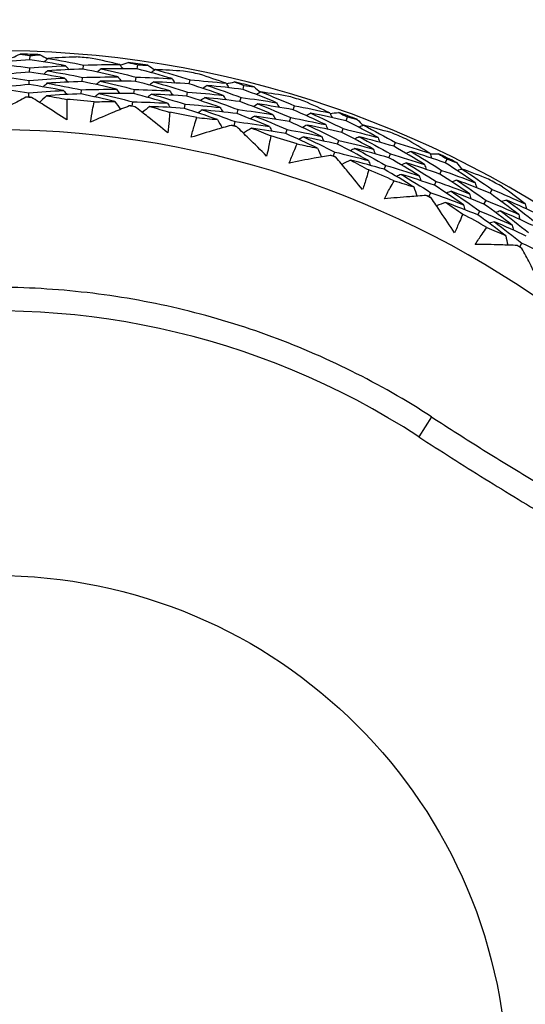
# Model space of a CAD drawing. Units: millimetres. Extents: x 32 to 1156, y 32 to 808.
# Drawn here: x 937 to 944, y 750 to 764 of the extents above; entities that cross this region are included whole.
import ezdxf

# ---------------------------------------------------------------- set-up
doc = ezdxf.new("R2010")
doc.units = ezdxf.units.MM
doc.header["$LTSCALE"] = 4
doc.layers.add('Visible (ISO)', color=7, linetype='Continuous', lineweight=25, true_color=0x00003f)
doc.layers.add('Visible Narrow (ISO)', color=7, linetype='Continuous', lineweight=25, true_color=0x00003f)

msp = doc.modelspace()

# ---------------------------------------------------------------- linework, layer by layer
at = {"layer": 'Visible (ISO)'}
for p, q in [((937.367, 763.147), (937.369, 763.204)), ((938.098, 763.017), (938.103, 763.074)), ((938.841, 763.02), (938.849, 763.076)), ((937.361, 762.976), (937.363, 763.034)), ((937.355, 762.805), (937.357, 762.863)), ((938.084, 762.847), (938.088, 762.904)), ((938.817, 762.85), (938.825, 762.907)), ((939.555, 762.814), (939.566, 762.87)), ((940.294, 762.738), (940.307, 762.794)), ((937.349, 762.634), (937.351, 762.692)), ((938.069, 762.677), (938.074, 762.734)), ((938.794, 762.681), (938.802, 762.738)), ((939.522, 762.646), (939.533, 762.702)), ((938.77, 762.511), (938.778, 762.569)), ((939.49, 762.478), (939.501, 762.535)), ((940.252, 762.572), (940.266, 762.628)), ((940.982, 762.459), (940.999, 762.514)), ((940.211, 762.406), (940.225, 762.462)), ((940.17, 762.24), (940.184, 762.296)), ((940.932, 762.296), (940.949, 762.351)), ((941.709, 762.307), (941.728, 762.36)), ((940.882, 762.132), (940.899, 762.187)), ((941.651, 762.146), (941.67, 762.2)), ((941.592, 761.985), (941.612, 762.039)), ((942.364, 761.957), (942.387, 762.01)), ((941.534, 761.824), (941.554, 761.879)), ((942.298, 761.8), (942.32, 761.853)), ((943.072, 761.73), (943.096, 761.781)), ((942.231, 761.642), (942.254, 761.695)), ((942.997, 761.576), (943.022, 761.627)), ((942.922, 761.422), (942.947, 761.474)), ((942.847, 761.268), (942.872, 761.32)), ((943.687, 761.314), (943.714, 761.364)), ((943.604, 761.164), (943.632, 761.214)), ((943.521, 761.014), (943.549, 761.065)), ((944.095, 760.578), (944.125, 760.627))]:
    msp.add_line(p, q, dxfattribs=at)
for radius, start, end in [(27.737, 8.5336, 351.4671), (26.183, 9.1053, 350.8955), (25.498, 9.3797, 350.6211), (22.4, 78.4825, 258.4825), (22.625, 10.7154, 78.4825), (14.25, 23.576, 336.426), (14.209, 87.4872, 88.6005), (14.209, 84.5958, 85.4919), (14.209, 81.4872, 82.6005), (14.209, 78.5958, 79.4919), (14.209, 75.4872, 76.6005), (13.618, 87.8805, 88.2072), (13.618, 84.2468, 85.8409), (13.618, 81.8805, 82.2072), (14.209, 72.5958, 73.4919), (13.618, 78.2468, 79.8409), (14.209, 69.4872, 70.6005), (13.618, 75.8805, 76.2072), (13.164, 28.3123, 331.6902), (14.209, 66.5958, 67.4919), (13.618, 72.2468, 73.8409), (14.209, 63.4872, 64.6005), (13.618, 69.8805, 70.2072), (13.618, 66.2468, 67.8409), (14.209, 60.5958, 61.4919), (13.618, 63.8805, 64.2072), (13.618, 60.2468, 61.8409), (13.618, 57.8805, 58.2072)]:
    msp.add_arc((936.884, 749.02), radius, start, end, dxfattribs=at)
for points, knots in [([(932.367, 726.85), (930.002, 727.332), (927.716, 728.195), (923.529, 730.598), (921.63, 732.137), (918.413, 735.734), (917.094, 737.792), (915.171, 742.219), (914.567, 744.587), (914.134, 749.395), (914.306, 751.833), (915.407, 756.532), (916.337, 758.792), (918.861, 762.907), (920.454, 764.76), (924.144, 767.871), (926.24, 769.129), (930.721, 770.922), (933.106, 771.457), (937.484, 771.722), (939.469, 771.583), (941.402, 771.189)], [2.774075, 2.774075, 2.774075, 2.774075, 3.094075, 3.094075, 3.414075, 3.414075, 3.734075, 3.734075, 4.054075, 4.054075, 4.374075, 4.374075, 4.694075, 4.694075, 5.014075, 5.014075, 5.334075, 5.334075, 5.654075, 5.654075, 5.915668, 5.915668, 5.915668, 5.915668]), ([(941.357, 770.968), (943.698, 770.491), (945.962, 769.637), (950.107, 767.258), (951.987, 765.735), (955.173, 762.173), (956.478, 760.135), (958.086, 756.433), (958.575, 754.849), (958.885, 753.23)], [2.654458, 2.654458, 2.654458, 2.654458, 2.974458, 2.974458, 3.294458, 3.294458, 3.614458, 3.614458, 3.835134, 3.835134, 3.835134, 3.835134]), ([(937.31, 762.631), (937.244, 762.596), (937.177, 762.561), (937.008, 762.47), (936.906, 762.413), (936.805, 762.355)], [0.01388028, 0.01388028, 0.01388028, 0.01388028, 0.03908115, 0.03908115, 0.07802345, 0.07802345, 0.07802345, 0.07802345]), ([(937.874, 762.319), (937.777, 762.383), (937.68, 762.446), (937.517, 762.549), (937.453, 762.589), (937.388, 762.628)], [0, 0, 0, 0, 0.03876325, 0.03876325, 0.06414314, 0.06414314, 0.06414314, 0.06414314]), ([(937.872, 762.602), (937.873, 762.564), (937.874, 762.527), (937.875, 762.433), (937.875, 762.376), (937.874, 762.319)], [0.00842149, 0.00842149, 0.00842149, 0.00842149, 0.02426923, 0.02426923, 0.04835857, 0.04835857, 0.04835857, 0.04835857]), ([(938.199, 762.291), (938.208, 762.347), (938.217, 762.402), (938.234, 762.495), (938.242, 762.532), (938.25, 762.569)], [0, 0, 0, 0, 0.02397069, 0.02397069, 0.03993691, 0.03993691, 0.03993691, 0.03993691]), ([(938.731, 762.512), (938.661, 762.484), (938.591, 762.456), (938.413, 762.383), (938.306, 762.337), (938.199, 762.291)], [0.01388028, 0.01388028, 0.01388028, 0.01388028, 0.03908115, 0.03908115, 0.07802345, 0.07802345, 0.07802345, 0.07802345]), ([(939.259, 762.143), (939.169, 762.216), (939.079, 762.289), (938.928, 762.408), (938.868, 762.455), (938.808, 762.501)], [0, 0, 0, 0, 0.03876325, 0.03876325, 0.06414314, 0.06414314, 0.06414314, 0.06414314]), ([(939.286, 762.424), (939.284, 762.387), (939.281, 762.349), (939.272, 762.256), (939.266, 762.199), (939.259, 762.143)], [0.00842149, 0.00842149, 0.00842149, 0.00842149, 0.02426923, 0.02426923, 0.04835857, 0.04835857, 0.04835857, 0.04835857]), ([(939.579, 762.081), (939.593, 762.135), (939.609, 762.19), (939.636, 762.28), (939.647, 762.316), (939.658, 762.352)], [0, 0, 0, 0, 0.02397069, 0.02397069, 0.03993691, 0.03993691, 0.03993691, 0.03993691]), ([(940.131, 762.245), (940.059, 762.225), (939.986, 762.204), (939.802, 762.15), (939.69, 762.116), (939.579, 762.081)], [0.01388028, 0.01388028, 0.01388028, 0.01388028, 0.03908115, 0.03908115, 0.07802345, 0.07802345, 0.07802345, 0.07802345]), ([(940.618, 761.823), (940.536, 761.905), (940.454, 761.987), (940.316, 762.121), (940.262, 762.174), (940.207, 762.226)], [0, 0, 0, 0, 0.03876325, 0.03876325, 0.06414314, 0.06414314, 0.06414314, 0.06414314]), ([(940.674, 762.1), (940.668, 762.063), (940.661, 762.026), (940.643, 761.933), (940.631, 761.878), (940.618, 761.823)], [0.00842149, 0.00842149, 0.00842149, 0.00842149, 0.02426923, 0.02426923, 0.04835857, 0.04835857, 0.04835857, 0.04835857]), ([(940.929, 761.727), (940.95, 761.78), (940.97, 761.833), (941.007, 761.92), (941.022, 761.955), (941.037, 761.989)], [0, 0, 0, 0, 0.02397069, 0.02397069, 0.03993691, 0.03993691, 0.03993691, 0.03993691]), ([(941.496, 761.833), (941.421, 761.821), (941.347, 761.808), (941.158, 761.773), (941.044, 761.751), (940.929, 761.727)], [0.01388028, 0.01388028, 0.01388028, 0.01388028, 0.03908115, 0.03908115, 0.07802345, 0.07802345, 0.07802345, 0.07802345]), ([(941.935, 761.362), (941.863, 761.453), (941.79, 761.543), (941.667, 761.691), (941.618, 761.749), (941.569, 761.807)], [0, 0, 0, 0, 0.03876325, 0.03876325, 0.06414314, 0.06414314, 0.06414314, 0.06414314]), ([(942.021, 761.632), (942.011, 761.596), (942, 761.56), (941.972, 761.47), (941.954, 761.416), (941.935, 761.362)], [0.00842149, 0.00842149, 0.00842149, 0.00842149, 0.02426923, 0.02426923, 0.04835857, 0.04835857, 0.04835857, 0.04835857]), ([(942.236, 761.235), (942.261, 761.286), (942.287, 761.336), (942.333, 761.418), (942.351, 761.451), (942.37, 761.484)], [0, 0, 0, 0, 0.02397069, 0.02397069, 0.03993691, 0.03993691, 0.03993691, 0.03993691]), ([(942.81, 761.281), (942.735, 761.276), (942.659, 761.271), (942.468, 761.256), (942.352, 761.246), (942.236, 761.235)], [0.01388028, 0.01388028, 0.01388028, 0.01388028, 0.03908115, 0.03908115, 0.07802345, 0.07802345, 0.07802345, 0.07802345]), ([(943.198, 760.767), (943.135, 760.865), (943.072, 760.962), (942.965, 761.121), (942.923, 761.184), (942.88, 761.247)], [0, 0, 0, 0, 0.03876325, 0.03876325, 0.06414314, 0.06414314, 0.06414314, 0.06414314]), ([(943.311, 761.026), (943.297, 760.991), (943.283, 760.957), (943.245, 760.87), (943.222, 760.818), (943.198, 760.767)], [0.00842149, 0.00842149, 0.00842149, 0.00842149, 0.02426923, 0.02426923, 0.04835857, 0.04835857, 0.04835857, 0.04835857]), ([(943.483, 760.609), (943.514, 760.656), (943.545, 760.703), (943.599, 760.781), (943.621, 760.812), (943.643, 760.842)], [0, 0, 0, 0, 0.02397069, 0.02397069, 0.03993691, 0.03993691, 0.03993691, 0.03993691]), ([(944.059, 760.594), (943.984, 760.598), (943.908, 760.6), (943.716, 760.606), (943.6, 760.608), (943.483, 760.609)], [0.01388028, 0.01388028, 0.01388028, 0.01388028, 0.03908115, 0.03908115, 0.07802345, 0.07802345, 0.07802345, 0.07802345]), ([(944.391, 760.042), (944.339, 760.146), (944.286, 760.25), (944.197, 760.42), (944.161, 760.487), (944.125, 760.553)], [0, 0, 0, 0, 0.03876325, 0.03876325, 0.06414314, 0.06414314, 0.06414314, 0.06414314]), ([(942.885, 758.239), (942.53, 758.47), (942.162, 758.68), (941.404, 759.057), (941.015, 759.224), (940.219, 759.511), (939.812, 759.631), (938.989, 759.825), (938.571, 759.898), (937.731, 759.995), (937.308, 760.02), (936.885, 760.02)], [4.1354576, 4.1354576, 4.1354576, 4.1354576, 4.2508439, 4.2508439, 4.3662302, 4.3662302, 4.4816164, 4.4816164, 4.5970027, 4.5970027, 4.712389, 4.712389, 4.712389, 4.712389]), ([(942.885, 758.239), (943.003, 758.162), (943.122, 758.086), (943.36, 757.934), (943.479, 757.858), (943.718, 757.709), (943.838, 757.634), (944.079, 757.487), (944.2, 757.414), (944.442, 757.268), (944.563, 757.196), (944.685, 757.125)], [0, 0, 0, 0, 0.0427205, 0.0427205, 0.085441, 0.085441, 0.1281616, 0.1281616, 0.1708821, 0.1708821, 0.2136026, 0.2136026, 0.2136026, 0.2136026])]:
    msp.add_open_spline(points, degree=3, knots=knots, dxfattribs=at)
for points in [[(937.127, 763.176), (937.161, 763.192), (937.196, 763.208), (937.231, 763.224)], [(937.231, 763.224), (937.277, 763.218), (937.323, 763.211), (937.369, 763.204)], [(937.369, 763.204), (937.415, 763.208), (937.461, 763.211), (937.507, 763.215)], [(937.507, 763.215), (937.541, 763.196), (937.575, 763.178), (937.609, 763.16)], [(937.367, 763.147), (937.202, 763.134), (937.038, 763.118), (936.874, 763.099)], [(936.874, 763.099), (937.038, 763.08), (937.201, 763.058), (937.363, 763.034)], [(937.363, 763.034), (937.527, 763.047), (937.691, 763.057), (937.855, 763.065)], [(937.855, 763.065), (937.693, 763.095), (937.53, 763.123), (937.367, 763.147)], [(937.615, 763.165), (937.597, 763.149), (937.58, 763.133), (937.563, 763.116)], [(938.001, 763.184), (937.872, 763.18), (937.743, 763.173), (937.615, 763.165)], [(937.615, 763.165), (937.778, 763.138), (937.941, 763.107), (938.103, 763.074)], [(937.855, 763.065), (937.87, 763.047), (937.886, 763.029), (937.901, 763.01)], [(938.103, 763.074), (938.269, 763.079), (938.434, 763.081), (938.6, 763.08)], [(938.6, 763.08), (938.475, 763.11), (938.349, 763.138), (938.223, 763.165)], [(938.6, 763.08), (938.614, 763.061), (938.629, 763.042), (938.643, 763.023)], [(938.605, 763.073), (938.641, 763.086), (938.678, 763.098), (938.714, 763.11)], [(938.714, 763.11), (938.759, 763.099), (938.804, 763.087), (938.849, 763.076)], [(938.849, 763.076), (938.895, 763.075), (938.941, 763.073), (938.988, 763.072)], [(938.988, 763.072), (939.02, 763.05), (939.051, 763.028), (939.083, 763.006)], [(937.361, 762.976), (937.199, 762.963), (937.037, 762.947), (936.876, 762.928)], [(936.876, 762.928), (937.037, 762.909), (937.197, 762.887), (937.357, 762.863)], [(937.842, 762.895), (937.682, 762.925), (937.522, 762.952), (937.361, 762.976)], [(937.607, 762.994), (937.59, 762.978), (937.573, 762.962), (937.555, 762.945)], [(938.098, 763.017), (937.934, 763.013), (937.771, 763.005), (937.607, 762.994)], [(937.607, 762.994), (937.768, 762.967), (937.929, 762.937), (938.088, 762.904)], [(938.578, 762.91), (938.419, 762.949), (938.259, 762.985), (938.098, 763.017)], [(938.346, 763.023), (938.328, 763.007), (938.31, 762.992), (938.291, 762.976)], [(938.841, 763.02), (938.676, 763.023), (938.511, 763.024), (938.346, 763.023)], [(938.346, 763.023), (938.507, 762.987), (938.666, 762.948), (938.825, 762.907)], [(939.318, 762.887), (939.16, 762.934), (939.001, 762.978), (938.841, 763.02)], [(939.089, 763.011), (939.07, 762.997), (939.051, 762.983), (939.033, 762.968)], [(939.476, 762.99), (939.347, 762.999), (939.218, 763.006), (939.089, 763.011)], [(939.089, 763.011), (939.249, 762.967), (939.408, 762.92), (939.566, 762.87)], [(940.06, 762.823), (939.939, 762.866), (939.817, 762.908), (939.694, 762.948)], [(937.355, 762.805), (937.196, 762.792), (937.036, 762.776), (936.878, 762.757)], [(937.829, 762.724), (937.671, 762.754), (937.514, 762.781), (937.355, 762.805)], [(937.357, 762.863), (937.518, 762.876), (937.68, 762.887), (937.842, 762.895)], [(937.6, 762.824), (937.583, 762.807), (937.566, 762.791), (937.548, 762.774)], [(938.084, 762.847), (937.922, 762.842), (937.761, 762.834), (937.6, 762.824)], [(937.6, 762.824), (937.759, 762.797), (937.917, 762.767), (938.074, 762.734)], [(937.842, 762.895), (937.857, 762.876), (937.872, 762.858), (937.888, 762.84)], [(938.556, 762.741), (938.399, 762.779), (938.242, 762.814), (938.084, 762.847)], [(938.088, 762.904), (938.251, 762.909), (938.415, 762.911), (938.578, 762.91)], [(938.33, 762.852), (938.312, 762.837), (938.293, 762.821), (938.275, 762.806)], [(938.817, 762.85), (938.655, 762.854), (938.492, 762.854), (938.33, 762.852)], [(938.33, 762.852), (938.488, 762.817), (938.645, 762.779), (938.802, 762.738)], [(938.578, 762.91), (938.592, 762.891), (938.606, 762.872), (938.621, 762.853)], [(939.287, 762.719), (939.131, 762.765), (938.975, 762.809), (938.817, 762.85)], [(938.825, 762.907), (938.989, 762.903), (939.154, 762.896), (939.318, 762.887)], [(939.064, 762.842), (939.045, 762.828), (939.026, 762.813), (939.007, 762.799)], [(939.555, 762.814), (939.391, 762.826), (939.228, 762.836), (939.064, 762.842)], [(939.064, 762.842), (939.222, 762.798), (939.378, 762.752), (939.533, 762.702)], [(939.318, 762.887), (939.331, 762.867), (939.345, 762.847), (939.358, 762.827)], [(940.021, 762.657), (939.866, 762.712), (939.711, 762.764), (939.555, 762.814)], [(939.566, 762.87), (939.731, 762.857), (939.896, 762.842), (940.06, 762.823)], [(939.802, 762.793), (939.782, 762.78), (939.762, 762.766), (939.743, 762.753)], [(940.294, 762.738), (940.13, 762.759), (939.966, 762.778), (939.802, 762.793)], [(939.802, 762.793), (939.958, 762.741), (940.113, 762.686), (940.266, 762.628)], [(940.06, 762.823), (940.073, 762.803), (940.085, 762.783), (940.097, 762.762)], [(940.065, 762.816), (940.102, 762.825), (940.14, 762.833), (940.177, 762.842)], [(940.177, 762.842), (940.221, 762.826), (940.264, 762.81), (940.307, 762.794)], [(940.307, 762.794), (940.353, 762.788), (940.399, 762.781), (940.445, 762.775)], [(936.878, 762.757), (937.036, 762.738), (937.194, 762.717), (937.351, 762.692)], [(937.351, 762.692), (937.51, 762.706), (937.669, 762.716), (937.829, 762.724)], [(937.593, 762.653), (937.561, 762.622), (937.529, 762.592), (937.497, 762.561)], [(938.069, 762.677), (937.91, 762.672), (937.751, 762.664), (937.593, 762.653)], [(937.593, 762.653), (937.686, 762.637), (937.779, 762.62), (937.872, 762.602)], [(937.829, 762.724), (937.844, 762.706), (937.859, 762.687), (937.874, 762.669)], [(938.533, 762.571), (938.379, 762.609), (938.224, 762.644), (938.069, 762.677)], [(938.074, 762.734), (938.234, 762.739), (938.395, 762.741), (938.556, 762.741)], [(938.314, 762.682), (938.295, 762.667), (938.277, 762.651), (938.259, 762.636)], [(938.794, 762.681), (938.634, 762.684), (938.473, 762.685), (938.314, 762.682)], [(938.314, 762.682), (938.469, 762.647), (938.624, 762.609), (938.778, 762.569)], [(938.556, 762.741), (938.57, 762.722), (938.584, 762.703), (938.598, 762.683)], [(939.256, 762.551), (939.103, 762.597), (938.949, 762.64), (938.794, 762.681)], [(938.802, 762.738), (938.963, 762.734), (939.125, 762.728), (939.287, 762.719)], [(939.039, 762.673), (939.02, 762.659), (939.001, 762.644), (938.982, 762.63)], [(939.522, 762.646), (939.361, 762.658), (939.2, 762.667), (939.039, 762.673)], [(939.039, 762.673), (939.194, 762.63), (939.348, 762.584), (939.501, 762.535)], [(939.287, 762.719), (939.3, 762.699), (939.313, 762.679), (939.327, 762.659)], [(939.981, 762.491), (939.829, 762.545), (939.676, 762.597), (939.522, 762.646)], [(939.533, 762.702), (939.696, 762.69), (939.858, 762.675), (940.021, 762.657)], [(940.021, 762.657), (940.033, 762.637), (940.045, 762.616), (940.057, 762.596)], [(940.754, 762.556), (940.602, 762.62), (940.449, 762.68), (940.294, 762.738)], [(940.445, 762.775), (940.474, 762.75), (940.504, 762.725), (940.533, 762.7)], [(940.54, 762.704), (940.519, 762.692), (940.499, 762.68), (940.479, 762.667)], [(940.922, 762.643), (940.795, 762.665), (940.667, 762.685), (940.54, 762.704)], [(940.54, 762.704), (940.694, 762.643), (940.847, 762.58), (940.999, 762.514)], [(937.349, 762.634), (937.336, 762.633), (937.323, 762.632), (937.31, 762.631)], [(937.388, 762.628), (937.375, 762.63), (937.362, 762.632), (937.349, 762.634)], [(938.25, 762.569), (938.344, 762.571), (938.439, 762.572), (938.533, 762.571)], [(938.533, 762.571), (938.56, 762.536), (938.586, 762.5), (938.612, 762.464)], [(938.77, 762.511), (938.757, 762.511), (938.744, 762.512), (938.731, 762.512)], [(938.808, 762.501), (938.795, 762.505), (938.783, 762.508), (938.77, 762.511)], [(938.778, 762.569), (938.937, 762.565), (939.097, 762.559), (939.256, 762.551)], [(939.256, 762.551), (939.269, 762.531), (939.282, 762.511), (939.296, 762.491)], [(939.501, 762.535), (939.661, 762.523), (939.821, 762.508), (939.981, 762.491)], [(939.768, 762.626), (939.748, 762.612), (939.728, 762.599), (939.709, 762.585)], [(940.252, 762.572), (940.091, 762.593), (939.929, 762.611), (939.768, 762.626)], [(939.768, 762.626), (939.921, 762.574), (940.074, 762.519), (940.225, 762.462)], [(940.706, 762.392), (940.556, 762.455), (940.405, 762.515), (940.252, 762.572)], [(940.266, 762.628), (940.429, 762.607), (940.592, 762.583), (940.754, 762.556)], [(940.497, 762.539), (940.477, 762.526), (940.456, 762.514), (940.436, 762.502)], [(940.982, 762.459), (940.821, 762.489), (940.659, 762.515), (940.497, 762.539)], [(940.497, 762.539), (940.649, 762.479), (940.8, 762.416), (940.949, 762.351)], [(940.754, 762.556), (940.765, 762.535), (940.776, 762.514), (940.788, 762.493)], [(940.999, 762.514), (941.162, 762.484), (941.324, 762.451), (941.486, 762.416)], [(941.486, 762.416), (941.37, 762.471), (941.252, 762.525), (941.134, 762.578)], [(939.014, 762.504), (938.979, 762.477), (938.944, 762.45), (938.909, 762.423)], [(939.49, 762.478), (939.331, 762.49), (939.173, 762.498), (939.014, 762.504)], [(939.014, 762.504), (939.105, 762.478), (939.196, 762.452), (939.286, 762.424)], [(939.941, 762.325), (939.792, 762.378), (939.641, 762.43), (939.49, 762.478)], [(939.734, 762.458), (939.714, 762.444), (939.694, 762.431), (939.675, 762.417)], [(940.211, 762.406), (940.052, 762.426), (939.893, 762.444), (939.734, 762.458)], [(939.734, 762.458), (939.885, 762.407), (940.035, 762.353), (940.184, 762.296)], [(939.981, 762.491), (939.993, 762.47), (940.005, 762.45), (940.017, 762.429)], [(940.657, 762.229), (940.51, 762.29), (940.361, 762.35), (940.211, 762.406)], [(940.225, 762.462), (940.386, 762.442), (940.546, 762.419), (940.706, 762.392)], [(940.706, 762.392), (940.717, 762.371), (940.728, 762.35), (940.739, 762.329)], [(941.429, 762.255), (941.281, 762.325), (941.132, 762.394), (940.982, 762.459)], [(941.225, 762.413), (941.204, 762.401), (941.183, 762.39), (941.163, 762.379)], [(941.709, 762.307), (941.548, 762.345), (941.387, 762.38), (941.225, 762.413)], [(941.225, 762.413), (941.375, 762.344), (941.523, 762.273), (941.67, 762.2)], [(941.486, 762.416), (941.496, 762.394), (941.506, 762.373), (941.516, 762.351)], [(941.489, 762.408), (941.528, 762.413), (941.566, 762.417), (941.604, 762.422)], [(941.604, 762.422), (941.646, 762.401), (941.687, 762.381), (941.728, 762.36)], [(939.658, 762.352), (939.753, 762.344), (939.847, 762.335), (939.941, 762.325)], [(939.941, 762.325), (939.963, 762.287), (939.986, 762.248), (940.008, 762.21)], [(940.17, 762.24), (940.157, 762.242), (940.144, 762.243), (940.131, 762.245)], [(940.207, 762.226), (940.194, 762.231), (940.182, 762.236), (940.17, 762.24)], [(940.184, 762.296), (940.342, 762.277), (940.5, 762.254), (940.657, 762.229)], [(940.455, 762.373), (940.434, 762.361), (940.414, 762.348), (940.393, 762.336)], [(940.932, 762.296), (940.773, 762.324), (940.614, 762.35), (940.455, 762.373)], [(940.455, 762.373), (940.604, 762.314), (940.752, 762.252), (940.899, 762.187)], [(941.372, 762.094), (941.227, 762.163), (941.08, 762.231), (940.932, 762.296)], [(940.949, 762.351), (941.109, 762.321), (941.269, 762.289), (941.429, 762.255)], [(941.174, 762.25), (941.153, 762.238), (941.132, 762.227), (941.111, 762.216)], [(941.651, 762.146), (941.492, 762.183), (941.333, 762.218), (941.174, 762.25)], [(941.174, 762.25), (941.321, 762.182), (941.467, 762.112), (941.612, 762.039)], [(941.429, 762.255), (941.439, 762.233), (941.449, 762.211), (941.459, 762.19)], [(942.148, 762.078), (942.003, 762.156), (941.857, 762.233), (941.709, 762.307)], [(941.728, 762.36), (941.774, 762.35), (941.818, 762.339), (941.863, 762.327)], [(941.863, 762.327), (941.89, 762.3), (941.916, 762.272), (941.943, 762.244)], [(941.95, 762.247), (941.929, 762.237), (941.907, 762.227), (941.886, 762.217)], [(942.324, 762.146), (942.2, 762.181), (942.075, 762.215), (941.95, 762.247)], [(941.95, 762.247), (942.097, 762.171), (942.243, 762.091), (942.387, 762.01)], [(940.412, 762.208), (940.374, 762.184), (940.337, 762.161), (940.299, 762.138)], [(940.882, 762.132), (940.726, 762.16), (940.569, 762.185), (940.412, 762.208)], [(940.412, 762.208), (940.5, 762.173), (940.587, 762.137), (940.674, 762.1)], [(940.657, 762.229), (940.668, 762.207), (940.679, 762.186), (940.69, 762.165)], [(941.315, 761.932), (941.172, 762.001), (941.028, 762.068), (940.882, 762.132)], [(940.899, 762.187), (941.057, 762.159), (941.215, 762.128), (941.372, 762.094)], [(942.083, 761.92), (941.94, 761.998), (941.796, 762.073), (941.651, 762.146)], [(941.67, 762.2), (941.83, 762.162), (941.989, 762.121), (942.148, 762.078)], [(941.037, 761.989), (941.13, 761.971), (941.222, 761.952), (941.315, 761.932)], [(941.123, 762.087), (941.102, 762.075), (941.081, 762.064), (941.06, 762.052)], [(941.592, 761.985), (941.436, 762.022), (941.28, 762.056), (941.123, 762.087)], [(941.123, 762.087), (941.268, 762.02), (941.411, 761.951), (941.554, 761.879)], [(941.372, 762.094), (941.382, 762.072), (941.392, 762.05), (941.402, 762.028)], [(942.017, 761.762), (941.877, 761.839), (941.735, 761.913), (941.592, 761.985)], [(941.612, 762.039), (941.769, 762.002), (941.926, 761.962), (942.083, 761.92)], [(941.891, 762.087), (941.869, 762.077), (941.847, 762.067), (941.826, 762.057)], [(942.364, 761.957), (942.207, 762.003), (942.049, 762.047), (941.891, 762.087)], [(941.891, 762.087), (942.035, 762.011), (942.179, 761.933), (942.32, 761.853)], [(942.148, 762.078), (942.157, 762.056), (942.166, 762.034), (942.175, 762.011)], [(942.387, 762.01), (942.546, 761.963), (942.704, 761.914), (942.861, 761.861)], [(942.861, 761.861), (942.751, 761.929), (942.64, 761.995), (942.528, 762.059)], [(941.315, 761.932), (941.333, 761.892), (941.352, 761.852), (941.37, 761.811)], [(941.554, 761.879), (941.709, 761.843), (941.863, 761.804), (942.017, 761.762)], [(941.831, 761.927), (941.809, 761.917), (941.788, 761.906), (941.766, 761.896)], [(942.298, 761.8), (942.143, 761.845), (941.987, 761.887), (941.831, 761.927)], [(941.831, 761.927), (941.973, 761.852), (942.114, 761.775), (942.254, 761.695)], [(942.083, 761.92), (942.092, 761.898), (942.1, 761.875), (942.109, 761.853)], [(942.32, 761.853), (942.477, 761.807), (942.632, 761.758), (942.787, 761.707)], [(942.787, 761.707), (942.648, 761.793), (942.507, 761.876), (942.364, 761.957)], [(942.602, 761.886), (942.58, 761.877), (942.558, 761.868), (942.536, 761.859)], [(943.072, 761.73), (942.916, 761.784), (942.759, 761.836), (942.602, 761.886)], [(942.602, 761.886), (942.743, 761.802), (942.883, 761.716), (943.022, 761.627)], [(942.861, 761.861), (942.869, 761.839), (942.876, 761.817), (942.884, 761.794)], [(942.864, 761.854), (942.902, 761.854), (942.941, 761.855), (942.979, 761.855)], [(942.979, 761.855), (943.018, 761.83), (943.057, 761.806), (943.096, 761.781)], [(941.534, 761.824), (941.521, 761.827), (941.509, 761.83), (941.496, 761.833)], [(941.569, 761.807), (941.557, 761.813), (941.546, 761.818), (941.534, 761.824)], [(941.771, 761.767), (941.731, 761.748), (941.691, 761.728), (941.651, 761.709)], [(942.231, 761.642), (942.078, 761.686), (941.925, 761.728), (941.771, 761.767)], [(941.771, 761.767), (941.855, 761.723), (941.938, 761.678), (942.021, 761.632)], [(942.017, 761.762), (942.026, 761.74), (942.035, 761.717), (942.044, 761.695)], [(942.714, 761.553), (942.577, 761.638), (942.438, 761.72), (942.298, 761.8)], [(942.534, 761.729), (942.512, 761.72), (942.489, 761.711), (942.467, 761.701)], [(942.997, 761.576), (942.843, 761.63), (942.689, 761.681), (942.534, 761.729)], [(942.534, 761.729), (942.673, 761.646), (942.811, 761.561), (942.947, 761.474)], [(942.787, 761.707), (942.795, 761.685), (942.803, 761.662), (942.81, 761.639)], [(943.484, 761.456), (943.348, 761.549), (943.211, 761.641), (943.072, 761.73)], [(943.096, 761.781), (943.14, 761.765), (943.184, 761.75), (943.227, 761.734)], [(943.227, 761.734), (943.251, 761.704), (943.274, 761.673), (943.297, 761.643)], [(942.641, 761.399), (942.506, 761.482), (942.369, 761.563), (942.231, 761.642)], [(942.254, 761.695), (942.408, 761.651), (942.561, 761.603), (942.714, 761.553)], [(942.466, 761.572), (942.444, 761.563), (942.421, 761.554), (942.399, 761.544)], [(942.922, 761.422), (942.77, 761.475), (942.618, 761.525), (942.466, 761.572)], [(942.466, 761.572), (942.603, 761.49), (942.738, 761.407), (942.872, 761.32)], [(943.403, 761.306), (943.269, 761.398), (943.134, 761.488), (942.997, 761.576)], [(943.022, 761.627), (943.177, 761.573), (943.331, 761.516), (943.484, 761.456)], [(943.305, 761.645), (943.283, 761.637), (943.26, 761.63), (943.238, 761.622)], [(943.666, 761.506), (943.546, 761.554), (943.426, 761.6), (943.305, 761.645)], [(943.305, 761.645), (943.443, 761.554), (943.58, 761.46), (943.714, 761.364)], [(942.37, 761.484), (942.46, 761.457), (942.551, 761.428), (942.641, 761.399)], [(942.714, 761.553), (942.722, 761.53), (942.729, 761.508), (942.737, 761.485)], [(942.947, 761.474), (943.1, 761.421), (943.252, 761.364), (943.403, 761.306)], [(943.229, 761.492), (943.207, 761.484), (943.184, 761.476), (943.162, 761.469)], [(943.687, 761.314), (943.535, 761.376), (943.383, 761.435), (943.229, 761.492)], [(943.229, 761.492), (943.365, 761.402), (943.499, 761.309), (943.632, 761.214)], [(943.484, 761.456), (943.491, 761.433), (943.497, 761.41), (943.504, 761.387)], [(942.641, 761.399), (942.654, 761.357), (942.668, 761.314), (942.682, 761.272)], [(942.872, 761.32), (943.023, 761.268), (943.172, 761.213), (943.321, 761.155)], [(943.321, 761.155), (943.19, 761.247), (943.057, 761.335), (942.922, 761.422)], [(943.153, 761.339), (943.13, 761.331), (943.108, 761.323), (943.085, 761.315)], [(943.604, 761.164), (943.455, 761.225), (943.304, 761.283), (943.153, 761.339)], [(943.153, 761.339), (943.287, 761.25), (943.419, 761.158), (943.549, 761.065)], [(943.403, 761.306), (943.409, 761.283), (943.416, 761.26), (943.422, 761.237)], [(944.081, 761.021), (943.952, 761.12), (943.82, 761.218), (943.687, 761.314)], [(943.714, 761.364), (943.867, 761.301), (944.02, 761.235), (944.171, 761.166)], [(944.171, 761.166), (944.068, 761.245), (943.965, 761.322), (943.86, 761.398)], [(942.847, 761.268), (942.835, 761.272), (942.822, 761.277), (942.81, 761.281)], [(942.88, 761.247), (942.869, 761.254), (942.858, 761.261), (942.847, 761.268)], [(943.077, 761.186), (943.035, 761.171), (942.993, 761.156), (942.952, 761.141)], [(943.521, 761.014), (943.374, 761.074), (943.226, 761.131), (943.077, 761.186)], [(943.077, 761.186), (943.156, 761.134), (943.234, 761.08), (943.311, 761.026)], [(943.992, 760.875), (943.865, 760.973), (943.735, 761.07), (943.604, 761.164)], [(943.632, 761.214), (943.783, 761.152), (943.933, 761.088), (944.081, 761.021)], [(943.915, 761.217), (943.892, 761.211), (943.869, 761.204), (943.847, 761.198)], [(944.366, 761.013), (944.217, 761.084), (944.067, 761.152), (943.915, 761.217)], [(943.915, 761.217), (944.047, 761.119), (944.178, 761.019), (944.306, 760.917)], [(944.171, 761.166), (944.176, 761.143), (944.181, 761.12), (944.187, 761.097)], [(943.321, 761.155), (943.328, 761.132), (943.334, 761.109), (943.34, 761.086)], [(943.549, 761.065), (943.698, 761.004), (943.845, 760.941), (943.992, 760.875)], [(943.831, 761.069), (943.808, 761.062), (943.785, 761.055), (943.762, 761.048)], [(944.276, 760.868), (944.129, 760.938), (943.98, 761.004), (943.831, 761.069)], [(943.831, 761.069), (943.961, 760.972), (944.089, 760.873), (944.216, 760.772)], [(943.903, 760.729), (943.777, 760.826), (943.65, 760.921), (943.521, 761.014)], [(943.747, 760.92), (943.724, 760.913), (943.701, 760.906), (943.678, 760.899)], [(944.185, 760.723), (944.04, 760.791), (943.894, 760.857), (943.747, 760.92)], [(943.747, 760.92), (943.875, 760.824), (944.001, 760.727), (944.125, 760.627)], [(944.081, 761.021), (944.087, 760.997), (944.092, 760.974), (944.097, 760.951)], [(943.643, 760.842), (943.73, 760.806), (943.817, 760.768), (943.903, 760.729)], [(943.992, 760.875), (943.997, 760.852), (944.003, 760.828), (944.008, 760.805)], [(943.903, 760.729), (943.912, 760.686), (943.922, 760.643), (943.932, 760.599)], [(944.125, 760.627), (944.269, 760.559), (944.413, 760.489), (944.555, 760.416)], [(944.095, 760.578), (944.083, 760.583), (944.071, 760.589), (944.059, 760.594)], [(944.125, 760.553), (944.115, 760.561), (944.105, 760.57), (944.095, 760.578)]]:
    msp.add_open_spline(points, degree=3, dxfattribs=at)
at = {"layer": 'Visible Narrow (ISO)'}
msp.add_line((942.885, 758.239), (942.707, 757.967), dxfattribs=at)
msp.add_circle((936.885, 749.02), 7.041, dxfattribs=at)
for centre, radius, start, end in [((936.884, 749.02), 22.876, 10.5852, 349.4158), ((936.884, 749.02), 22.4, 78.4825, 258.4825), ((936.884, 749.02), 22.625, 10.7154, 78.4825), ((936.884, 749.02), 22.098, 10.9987, 349.0023), ((936.885, 749.02), 10.675, 56.9443, 303.0557)]:
    msp.add_arc(centre, radius, start, end, dxfattribs=at)
msp.add_open_spline([(942.707, 757.967), (943.008, 757.771), (943.31, 757.579), (943.919, 757.201), (944.225, 757.015), (944.533, 756.833)], degree=3, knots=[0, 0, 0, 0, 0.1068013, 0.1068013, 0.2136026, 0.2136026, 0.2136026, 0.2136026], dxfattribs=at)

doc.saveas('drawing.dxf')
